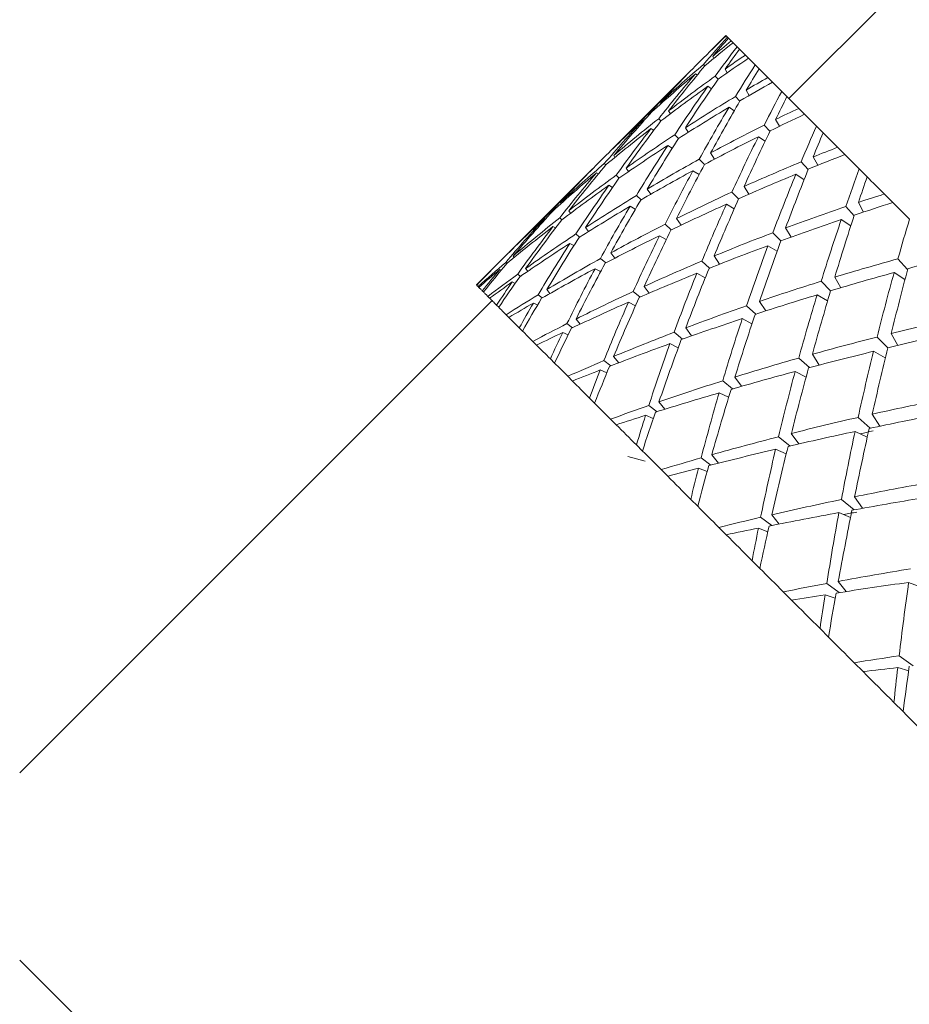
# Model space of a CAD drawing. Units: inches. Extents: x 0.3 to 8.2, y 0.3 to 10.3.
# Drawn here: x 5.7 to 5.7, y 7.3 to 7.4 of the extents above; entities that cross this region are included whole.
import ezdxf

# ---------------------------------------------------------------- set-up
doc = ezdxf.new("R2010")
doc.units = ezdxf.units.IN
doc.header["$MEASUREMENT"] = 0
doc.styles.add('SLDTEXTSTYLE0', font='TXT', dxfattribs={"width": 0.605})
doc.dimstyles.new('SLDDIMSTYLE1', dxfattribs={"dimtxt": 0.121337890625, "dimasz": 0.1, "dimexe": 0, "dimexo": 0.0625, "dimgap": 0.03033447265625, "dimtad": 0, "dimtih": 1, "dimtoh": 1, "dimdec": 6, "dimlfac": 8, "dimrnd": 1e-09, "dimzin": 12, "dimdsep": 46, "dimtxsty": 'SLDTEXTSTYLE0', "dimsah": 1, "dimcen": 0.09, "dimadec": 0, "dimazin": 3, "dimtfac": 1, "dimtdec": 3, "dimtofl": 0, "dimtmove": 0, "dimatfit": 3, "dimfxl": 0, "dimfrac": 2, "dimtolj": 1, "dimtzin": 12, "dimarcsym": 0})

# ---------------------------------------------------------------- blocks, each defined once
blk = doc.blocks.new('_D')
at = {"color": 7, "linetype": 'Continuous', "lineweight": 0}
for p, q in [((6.332982728693852, 8.45185899188678), (5.129337817294346, 8.45185899188678)), ((5.254337817294346, 8.45185899188678), (5.254337817294346, 7.989504461403688)), ((5.254337817294346, 7.22554764326742), (5.254337817294346, 7.803161865715921)), ((5.502889431393788, 7.22554764326742), (5.129337817294346, 7.22554764326742))]:
    blk.add_line(p, q, dxfattribs=at)
for points in [[(5.254337817294346, 8.45185899188678), (5.234337817294347, 8.35185899188678), (5.274337817294346, 8.35185899188678)], [(5.254337817294346, 7.22554764326742), (5.274337817294346, 7.32554764326742), (5.234337817294347, 7.32554764326742)]]:
    blk.add_solid(points, dxfattribs=at)
at = {"color": 7, "linetype": 'Continuous', "lineweight": 0, "insert": (5.132115589215955, 7.964295333187417), "char_height": 0.125, "attachment_point": 1, "style": 'SLDTEXTSTYLE0'}
blk.add_mtext('10"', dxfattribs=at)

msp = doc.modelspace()

# ---------------------------------------------------------------- linework, layer by layer
at = {"color": 7, "linetype": 'Continuous', "lineweight": 15}
for p, q in [((5.742371004286436, 7.395501268386962), (5.727875298408734, 7.381005580842381)), ((5.72429557309536, 7.384585315322316), (5.723581901339757, 7.383871634400153)), ((5.724299679714586, 7.384581245369333), (5.724317059513814, 7.384563819737302)), ((5.724387092038125, 7.38449377804643), (5.724444438042326, 7.384436487041594)), ((5.724607529491613, 7.384273331426381), (5.724444438042326, 7.384436487041594)), ((5.724607529491613, 7.384273331426381), (5.724706748345429, 7.384174112572566)), ((5.724930632425766, 7.383950228492227), (5.725069890817042, 7.383810988434074)), ((5.723330224247152, 7.383612239063376), (5.723327804275108, 7.383616492347575)), ((5.723612554318985, 7.383286010331998), (5.723550221705723, 7.383394093250082)), ((5.725402820304345, 7.383478086446452), (5.725583071555401, 7.383297816862275)), ((5.723026994416756, 7.382948570896795), (5.723105020182062, 7.382863193549747)), ((5.725959120544585, 7.382921804539335), (5.726179191335641, 7.382701669582353)), ((5.722089365248328, 7.382379098308724), (5.717975266108086, 7.378264971668799)), ((5.722355635505685, 7.382637127827945), (5.722351382221485, 7.382640061127392)), ((5.722677491787573, 7.382345750360629), (5.722573652987128, 7.382417808694871)), ((5.723695053365948, 7.382280511947601), (5.723854918185843, 7.382105678133963)), ((5.724379245462103, 7.382476713014404), (5.724260593499447, 7.382683666456993)), ((5.726679318891458, 7.382201542026536), (5.726939282555002, 7.381941596696113)), ((5.72348385580572, 7.381569370162772), (5.72328387811588, 7.381707537733315)), ((5.724846373399134, 7.381129219414098), (5.725087417281242, 7.380865552460001)), ((5.725624137747667, 7.381189883713299), (5.725453639717276, 7.381490629405726)), ((5.727464563153583, 7.381416316097533), (5.727763906362211, 7.381116963722343)), ((5.720621102209828, 7.380716073353463), (5.720584729296677, 7.38077348352359)), ((5.724769007626204, 7.380314211329141), (5.724476777668736, 7.38051464734702)), ((5.720064875302075, 7.380289461615051), (5.720104621509591, 7.380249742907219)), ((5.721152396072275, 7.380146930761581), (5.721051490571278, 7.380306703915867)), ((5.728427492029747, 7.380453423887612), (5.728765114796166, 7.380115782788071)), ((5.719638300229906, 7.37973324387386), (5.719580880893219, 7.379769625953571)), ((5.720488003747392, 7.379866314836613), (5.720614942280988, 7.3797394038027)), ((5.726472154617971, 7.379503456528383), (5.726793130910026, 7.379152157253289)), ((5.727337331290043, 7.379434789821627), (5.72712026713092, 7.379824056991446)), ((5.729435667049889, 7.379445239700908), (5.729811936036531, 7.379068943214585)), ((5.720207433655228, 7.379201922511729), (5.72004764216782, 7.379302846345849)), ((5.721397399908637, 7.378956918675368), (5.721610577445992, 7.378743768637696)), ((5.722165631033966, 7.379096470396588), (5.722004079566888, 7.3793541515865)), ((5.726523340693332, 7.378590192078492), (5.726143258417408, 7.378848221597713)), ((5.721257848187417, 7.378188696716601), (5.721000157830945, 7.378350294016482)), ((5.730633846541751, 7.378247032709365), (5.731046635106515, 7.377834271644282)), ((5.717717209089182, 7.377998738077686), (5.717714275789734, 7.378002963862202)), ((5.718008632389302, 7.377676845129554), (5.717936546555377, 7.377780711429681)), ((5.72365266718893, 7.377572236338003), (5.72343516303489, 7.377923068118498)), ((5.729505186246797, 7.377224356190078), (5.729247642555298, 7.377696635734265)), ((5.717405766020333, 7.377327333333811), (5.717491125034257, 7.377249335068186)), ((5.722786170532107, 7.377568193884702), (5.723083900426039, 7.377270436491088)), ((5.728560003832292, 7.377415588980941), (5.728958932557167, 7.376978417364517)), ((5.716482730016656, 7.37677243557737), (5.712277698593538, 7.372567413320812)), ((5.716742107020311, 7.377024085170293), (5.716737853736112, 7.377026550975141)), ((5.717068363251371, 7.376741791764704), (5.716960271166727, 7.376804142711086)), ((5.718073824969525, 7.376659274384618), (5.718248649616602, 7.376499418731284)), ((5.718785003420598, 7.376870462778284), (5.718646771684129, 7.377070440468126)), ((5.722782137245367, 7.376701642228515), (5.722431314631432, 7.37691921054848)), ((5.728733948489535, 7.37641087892077), (5.728270487176813, 7.376720937838943)), ((5.731857325741348, 7.377023553509767), (5.732307733871528, 7.37657318204583)), ((5.717877660568966, 7.375975091455024), (5.717670642960451, 7.376093715917998)), ((5.725601771339379, 7.375585430123092), (5.725333887767327, 7.376024334219501)), ((5.719225145002711, 7.375507981851114), (5.719488775290565, 7.375266892136203)), ((5.720040162254229, 7.375585356790605), (5.719839671236985, 7.37587754091527)), ((5.724643609074819, 7.375710709509187), (5.725023764683228, 7.375330608900142)), ((5.733281735953106, 7.375599161631131), (5.733766463686823, 7.375114415564292)), ((5.714958367626221, 7.375062239500368), (5.714921628050639, 7.375110510609402)), ((5.719164425704146, 7.374730199169459), (5.71886368917828, 7.37490067886673)), ((5.724768934293717, 7.374752556411186), (5.72433003936387, 7.375020476649483)), ((5.732110616148649, 7.374575000128998), (5.731819706175933, 7.375124553780508)), ((5.714451493481675, 7.374672614834679), (5.714490579696814, 7.374640036877689)), ((5.71549193479574, 7.374507314244245), (5.715388315992754, 7.37464385016697)), ((5.731094081225081, 7.374881520754712), (5.731568322413272, 7.374360750104033)), ((5.714080064439121, 7.374188611259262), (5.714027631711495, 7.374216202607191)), ((5.714879241873621, 7.374244820609928), (5.715005007087438, 7.374139808489703)), ((5.720850926221548, 7.373882218965399), (5.721202188830399, 7.373561206007102)), ((5.721764135672074, 7.373830977890673), (5.721506151985658, 7.374211115165962)), ((5.731384111207962, 7.373793413324623), (5.730842477464962, 7.374148984217038)), ((5.714641571285879, 7.373672295557118), (5.714494539651068, 7.373749248834814)), ((5.715793257981496, 7.373330832001735), (5.716005995523934, 7.373153009889284)), ((5.716508543051796, 7.373469412067513), (5.716340758323392, 7.373691417002893)), ((5.720919565428622, 7.373017042293327), (5.720530316591924, 7.37323410645245)), ((5.726955709031909, 7.373398600385536), (5.727415283722863, 7.372939053194264)), ((5.727997543663213, 7.37315082824782), (5.727685807264419, 7.373672423888969)), ((5.715683625914642, 7.372674075421976), (5.715447275311651, 7.372796513174231)), ((5.727203499502746, 7.372356820753596), (5.726681885528475, 7.372668566318951)), ((5.712014068305685, 7.372299401416909), (5.712012528323474, 7.372301207229381)), ((5.718000125820904, 7.371956205381539), (5.717771695126421, 7.37226044353362)), ((5.711256983718257, 7.371543150986512), (5.711255297071075, 7.371543985143543)), ((5.711817170580264, 7.371722348083078), (5.711890649731426, 7.371666340396751)), ((5.712298158357186, 7.372002753177148), (5.71223472575663, 7.372079046462468)), ((5.717186501886624, 7.371937588096608), (5.717486065092711, 7.371687285988119)), ((5.722938775435868, 7.371794351417956), (5.723375910386048, 7.37139540435996)), ((5.723943430496674, 7.371620415927274), (5.723633380745063, 7.372083831407192)), ((5.734055027019981, 7.371920529127007), (5.734601354042099, 7.371318891077181)), ((5.711009559909852, 7.371299320469929), (5.710153476466067, 7.370443172860219)), ((5.711563660175504, 7.371280400688493), (5.711477861166662, 7.37132135688203)), ((5.712494542755203, 7.371044994241261), (5.712646194336644, 7.370929193079006)), ((5.713068662789586, 7.371219736389292), (5.712944877552896, 7.371368857999959)), ((5.717198968409276, 7.371201934928269), (5.716878578777111, 7.371365246375015)), ((5.723130026559853, 7.370849187336573), (5.722657692016302, 7.371106685195269)), ((5.73445388241237, 7.370758392552109), (5.733839502843069, 7.371151949672369)), ((5.710172322915017, 7.370424308078147), (5.710159636394907, 7.370436967098576)), ((5.712353377719286, 7.370532730158979), (5.712188526290331, 7.370610719258043)), ((5.729704870606693, 7.370649466310433), (5.730240344420854, 7.370113974163151)), ((5.730820991046508, 7.370286663001568), (5.730472955067049, 7.370885221086974)), ((5.710291268207619, 7.370305344452425), (5.710250568677782, 7.370346053148822)), ((5.710552918518345, 7.370043721641381), (5.71048237266663, 7.370114230826853)), ((5.713655029349162, 7.369884535146983), (5.713885513353258, 7.369708427181398)), ((5.714319495006531, 7.369956199319113), (5.714137703773266, 7.370176059279272)), ((5.719048413710992, 7.370075712938482), (5.719434289253326, 7.369753929989079)), ((5.719955096570248, 7.369979024055439), (5.719670346526372, 7.370361828799913)), ((5.730067646415876, 7.369533345870619), (5.729469106663592, 7.369881363516956)), ((5.711037352922117, 7.369559287237609), (5.684255668973083, 7.342777621621695)), ((5.710902494480013, 7.369694127346591), (5.710803055628739, 7.369793547864743)), ((5.713620856410598, 7.36930614349528), (5.713381792505618, 7.369417462209316)), ((5.71917667222934, 7.369267552274422), (5.71877745017452, 7.369466338311362)), ((5.726560960258747, 7.368970244042286), (5.726205371033211, 7.369511877785286)), ((5.71142014850003, 7.369176454993452), (5.711292329976601, 7.369304273516883)), ((5.711997715161264, 7.368598906665341), (5.7118403436459, 7.368756259847583)), ((5.725472852828657, 7.369260292358289), (5.725993586813094, 7.368786032836976)), ((5.712583348395979, 7.368013273430625), (5.711997715161264, 7.368598906665341)), ((5.715289757131314, 7.368249807364831), (5.715599660217954, 7.368013511761205)), ((5.716041048452333, 7.368221629357013), (5.715804037856966, 7.368509716029012)), ((5.725779309288446, 7.368243739101599), (5.725229828969423, 7.368534612408073)), ((5.712767486268802, 7.36782911722468), (5.712583348395979, 7.368013273430625)), ((5.715356929688665, 7.367610348085253), (5.715048566584235, 7.3677506881307)), ((5.721364766952282, 7.367759359697192), (5.721835928176055, 7.367367745887814)), ((5.722358128810215, 7.367552727084229), (5.722022119358491, 7.368010028468111)), ((5.734049893745949, 7.367014484968715), (5.733674284751682, 7.367683937235145)), ((5.71356864368043, 7.367027996479296), (5.713354512820755, 7.367242090672728)), ((5.721601997545108, 7.366886189784125), (5.721129516336585, 7.367114272149298)), ((5.732870120708121, 7.367484234542128), (5.733477460358748, 7.366876858225258)), ((5.733339888614655, 7.3663044615043), (5.732670436348225, 7.366680070498566)), ((5.714584665276596, 7.366011956550008), (5.714345601371615, 7.366251038788111)), ((5.717386259579006, 7.366153268250897), (5.717775801745648, 7.365857463334727)), ((5.718219903282016, 7.366029134684899), (5.717931266616372, 7.366382505602727)), ((5.728433798623558, 7.366299291564023), (5.729035418340263, 7.365753019541271)), ((5.7295959718647, 7.365900436171635), (5.729202396411318, 7.366514852407179)), ((5.717548984365862, 7.365458717941069), (5.717176162006071, 7.365623056042621)), ((5.728847760508103, 7.365221322350149), (5.728226927680016, 7.365537440364993)), ((5.715603253509777, 7.364993368316827), (5.715334049952973, 7.365262571873631)), ((5.724117961813807, 7.365006164835667), (5.724673235399239, 7.36454703013963)), ((5.725190522756825, 7.364695656756016), (5.724809193828636, 7.365222917331724)), ((5.724456977897464, 7.364076620573842), (5.723916884136673, 7.364326904349209)), ((5.716857825683519, 7.363738796143085), (5.716565595726052, 7.364031007767432)), ((5.720839266356244, 7.363395325110892), (5.720503110239548, 7.363810643646429)), ((5.71992869687522, 7.363610830954683), (5.720397878121865, 7.363256836710722)), ((5.718086144827205, 7.362510495332521), (5.717763848550399, 7.362832773276205)), ((5.720180740630256, 7.362868119534549), (5.719748445624164, 7.363050790757649)), ((5.731799173079799, 7.362933917107783), (5.732478598564351, 7.362319482539116)), ((5.733024558924037, 7.362434156214396), (5.732601723808664, 7.363115525009833)), ((5.732312207153186, 7.361805898472084), (5.731626401742335, 7.362138002968917)), ((5.727287025204516, 7.361837083111836), (5.727924871169399, 7.361313287496102)), ((5.728429985334277, 7.361429409487983), (5.728010376848297, 7.362021734312063)), ((5.719569661022833, 7.36102694247065), (5.719226611652435, 7.361370046840412)), ((5.727720200200442, 7.360861027720644), (5.727118360486279, 7.361125464665847)), ((5.719722999251457, 7.360456910722372), (5.71873183736811, 7.360722392655502)), ((5.722897635911116, 7.360641891918787), (5.723446456237763, 7.360231523326067)), ((5.723878677911369, 7.360340165404358), (5.723500062285169, 7.360813673267687)), ((5.72099832451879, 7.359598278974692), (5.720625428826513, 7.35997117466697)), ((5.723232472043061, 7.359858902630613), (5.722745837664703, 7.360053435383354)), ((5.722699564865916, 7.357897038627566), (5.722308189387119, 7.358288414106363)), ((5.73084790406894, 7.358276222580534), (5.731566782431062, 7.357691231005074)), ((5.732051143502349, 7.357778753327342), (5.731601322032058, 7.358430825794545)), ((5.726270490280948, 7.357269037548955), (5.72689909635257, 7.356804604580791)), ((5.727314744884296, 7.356886828630932), (5.726899316350029, 7.357414419202827)), ((5.731367171403653, 7.357264912596607), (5.730709525667499, 7.357534317817748)), ((5.724317719506189, 7.356278865654172), (5.723897084365403, 7.356699555794323)), ((5.726681298868585, 7.356454716956056), (5.726145458391994, 7.356653814656062)), ((5.726223704154759, 7.354372899338724), (5.725787009199496, 7.354809594293987)), ((5.730021593614548, 7.353517915882232), (5.730730572091035, 7.353002278505587)), ((5.731120480920109, 7.353061586153792), (5.730674986066504, 7.353638749486352)), ((5.735370391824776, 7.353316929870707), (5.734663026662985, 7.353580816822262)), ((5.728019103414153, 7.352577555078694), (5.727553808789277, 7.353042794704207)), ((5.730501334739205, 7.352682438867068), (5.729921421438413, 7.3528778149434)), ((5.730115239199414, 7.350481345960947), (5.729636598062051, 7.350960023764554)), ((5.734122419574791, 7.349417089921991), (5.734913017108407, 7.348853511432497)), ((5.732074169903012, 7.348522488589835), (5.731567882418355, 7.349028776074492)), ((5.73466368665536, 7.348572006351135), (5.734045127134347, 7.34875414591371)), ((5.734344617007947, 7.346252004818657), (5.733827622980306, 7.346768998846298))]:
    msp.add_line(p, q, dxfattribs=at)
at = {"color": 7, "linetype": 'Continuous', "lineweight": 15, "flags": 128}
for points in [[(5.724930632425766, 7.383950228492227), (5.724900052779025, 7.383980853971773), (5.72487013312466, 7.384010727793334), (5.724841020127642, 7.384039840790352), (5.724812713787973, 7.384068202129385), (5.724785067440679, 7.384095811810436), (5.724758227750733, 7.384122669833503), (5.72473212138565, 7.384148767032026), (5.724706748345429, 7.384174112572566)], [(5.725402820304345, 7.383478086446452), (5.725358014155283, 7.383522920095197), (5.725314087996056, 7.383566837087864), (5.725271041826661, 7.383609828257893), (5.725229022312075, 7.383651902771844), (5.725187809454836, 7.383693060629719), (5.725147623252404, 7.383733292664955), (5.725108317039806, 7.383772608044113), (5.725069890817042, 7.383810988434074)], [(5.725959120544585, 7.382921804539335), (5.725909474451433, 7.382971404799682), (5.725860635015631, 7.383020262568606), (5.72581252890469, 7.383068377846108), (5.725765156118611, 7.383115750632187), (5.725718516657395, 7.383162380926843), (5.725672610521039, 7.383208268730076), (5.725627511042032, 7.383253414041887), (5.725583071555401, 7.383297816862275)], [(5.726679318891458, 7.382201542026536), (5.726613686316318, 7.38226722043448), (5.726548933731012, 7.382331991352907), (5.72648506113554, 7.382395863948379), (5.726422068529903, 7.382458838220895), (5.726360029246586, 7.382520905003894), (5.726298796620617, 7.382582064297377), (5.726238590649455, 7.382642316101343), (5.726179191335641, 7.382701669582353)], [(5.727464563153583, 7.381416316097533), (5.727396363941426, 7.38148451530969), (5.727328898054131, 7.381551990363545), (5.727262165491698, 7.3816187412591), (5.72719609292164, 7.381684767996354), (5.727130827008931, 7.381750061408745), (5.727066221088598, 7.381814639829396), (5.727002421825612, 7.381878484925186), (5.726939282555002, 7.381941596696113)], [(5.728427492029747, 7.380453423887612), (5.728341473023446, 7.380539442893913), (5.728256334006979, 7.38062458191038), (5.728172074980346, 7.380708840937013), (5.728088695943548, 7.380792229140372), (5.728006123564097, 7.380874737353897), (5.727924504506968, 7.380956365577587), (5.727843765439673, 7.381037104644882), (5.727763906362211, 7.381116963722343)], [(5.729435667049889, 7.379445239700908), (5.729349354713643, 7.379531515370911), (5.729263775702259, 7.379617094382295), (5.729178930015737, 7.3797019675685), (5.729094744321591, 7.379786134929525), (5.729011291952307, 7.379869605631931), (5.728928499575398, 7.379952370509157), (5.728846440523351, 7.380034429561204), (5.728765114796166, 7.380115782788071)], [(5.730633846541751, 7.378247032709365), (5.730528174429151, 7.378352732321647), (5.730423308973899, 7.378457597776899), (5.730319250175995, 7.378561610742), (5.730216144700411, 7.378664780383508), (5.73011377254969, 7.378767097534864), (5.730012353721289, 7.37886856219607), (5.729911741550236, 7.378969183533684), (5.729811936036531, 7.379068943214585)], [(5.731857325741348, 7.377023553509767), (5.731753633605875, 7.377127254811802), (5.731650601462777, 7.377230286954899), (5.731548229312057, 7.377332640772498), (5.731446590486197, 7.377434316264601), (5.731345538320227, 7.377535322597767), (5.731245219479119, 7.377635650605437), (5.731145560630386, 7.377735300287608), (5.731046635106515, 7.377834271644282)], [(5.733281735953106, 7.375599161631131), (5.733157144059069, 7.375723753525168), (5.733033358822381, 7.375847529595296), (5.732910380243039, 7.375970499008076), (5.732788208321046, 7.376092661763509), (5.732666843056402, 7.376214017861592), (5.732546357781591, 7.376334558135768), (5.732426605831643, 7.376454282586034), (5.732307733871528, 7.37657318204583)], [(5.734711206106412, 7.374169700644386), (5.734590867496574, 7.374290039254224), (5.734471188879112, 7.374409736204808), (5.734352096921539, 7.374528791496138), (5.734233664956341, 7.374647205128213), (5.73411589298352, 7.374764977101035), (5.733998781003074, 7.374882098248041), (5.733882329015004, 7.374998586902355), (5.733766463686823, 7.375114415564292)], [(5.710250568677782, 7.370346053148822), (5.710237442162755, 7.370359152164167), (5.710225342302533, 7.370371307023754), (5.710214122432146, 7.370382517727579), (5.710203855884079, 7.370392775109085), (5.710194542658333, 7.370402079168271), (5.710186182754907, 7.370410439071697), (5.710178776173803, 7.370417845652802), (5.710172322915017, 7.370424308078147)], [(5.71048237266663, 7.370114230826853), (5.71045406632696, 7.370142582999326), (5.71042693330707, 7.370169661019852), (5.710401120271931, 7.37019546488843), (5.710376627221543, 7.370219994605061), (5.710353380823421, 7.370243250169744), (5.710331381077564, 7.370265222415918), (5.710310701316459, 7.370285920510145), (5.710291268207619, 7.370305344452425)], [(5.710803055628739, 7.369793547864743), (5.710768516027744, 7.36982810579886), (5.710734856416583, 7.369861728743778), (5.710702223460228, 7.369894416699498), (5.710670470493707, 7.369926169666018), (5.710639670849508, 7.369956969310218), (5.710609824527628, 7.369986833965219), (5.710580858195583, 7.370015745297899), (5.710552918518345, 7.370043721641381)], [(5.711292329976601, 7.369304273516883), (5.711239237256599, 7.369357421236248), (5.711187317856377, 7.369409303970228), (5.711136718440905, 7.369459940051942), (5.711087292345213, 7.36950931114827), (5.711039186234272, 7.369557398926089), (5.710992400108083, 7.369604240051643), (5.710946787301673, 7.36964981619181), (5.710902494480013, 7.369694127346591)], [(5.7118403436459, 7.368756259847583), (5.711784610956395, 7.368812029203331), (5.711729758256725, 7.368866881903001), (5.711675858879375, 7.368920799613472), (5.71162283949186, 7.368973782334744), (5.711570773426665, 7.369025848399939), (5.71151966068379, 7.369076979475936), (5.71146942793075, 7.369127175562733), (5.71142014850003, 7.369176454993452)], [(5.713354512820755, 7.367242090672728), (5.713277953705172, 7.36731864978831), (5.713202347911911, 7.367394292247815), (5.713127622108483, 7.367469036384365), (5.713053776294889, 7.367542863864837), (5.71298081047113, 7.367615793022352), (5.712908797969691, 7.367687805523792), (5.712837738790573, 7.367758919702275), (5.712767486268802, 7.36782911722468)], [(5.714345601371615, 7.366251038788111), (5.714244255875701, 7.366352365950903), (5.714144083699565, 7.366452501460796), (5.714045158175694, 7.366551445317788), (5.713947479304089, 7.366649160855637), (5.713850973752263, 7.366745684740585), (5.713755641520216, 7.36684099863951), (5.713661482607947, 7.366935102552414), (5.71356864368043, 7.367027996479296)], [(5.715334049952973, 7.365262571873631), (5.715237324403688, 7.365359315756037), (5.715141405511751, 7.365455197981731), (5.715046439942135, 7.365550181884469), (5.714952354362353, 7.365644304130494), (5.714859075439919, 7.365737528053564), (5.714766749839806, 7.36582989031992), (5.714675230897041, 7.365921354263321), (5.714584665276596, 7.366011956550008)], [(5.716565595726052, 7.364031007767432), (5.716441297161959, 7.364155361330888), (5.71631809858516, 7.364278559907688), (5.716195999995652, 7.36440060349783), (5.716075148058411, 7.364521492101314), (5.715955396108463, 7.36464120738502), (5.715836890810779, 7.364759767682068), (5.715719485500389, 7.364877154659337), (5.715603253509777, 7.364993368316827)], [(5.717763848550399, 7.362832773276205), (5.717647616559788, 7.362948968600573), (5.717532264559011, 7.363064338934472), (5.717417792548067, 7.363178865944779), (5.717304053861986, 7.363292531298375), (5.717191268498226, 7.3634053716615), (5.717079289791814, 7.363517368701034), (5.716968117742749, 7.363628504083855), (5.716857825683519, 7.363738796143085)], [(5.719226611652435, 7.361370046840412), (5.719080166677514, 7.361516473482212), (5.718934821689884, 7.361661818469842), (5.718790576689548, 7.361806045137056), (5.718647431676505, 7.361949171816978), (5.71850545998324, 7.362091161843364), (5.718364588277269, 7.362232070215578), (5.718224816558591, 7.362371841934257), (5.718086144827205, 7.362510495332521)], [(5.720625428826513, 7.35997117466697), (5.720490643716896, 7.360105941443466), (5.720356665264626, 7.360239919895736), (5.720223493469704, 7.360373110023779), (5.720091128332131, 7.360505475161352), (5.719959569851906, 7.360637051974698), (5.719828818029029, 7.360767822130697), (5.719698799531014, 7.360897785629348), (5.719569661022833, 7.36102694247065)], [(5.722308189387119, 7.358288414106363), (5.722140771321147, 7.358455832172336), (5.721974453242468, 7.358622186917258), (5.721809088486109, 7.358787496674252), (5.721644823717043, 7.358951761443318), (5.72148165893527, 7.359114981224456), (5.721319520808303, 7.359277137684544), (5.721158409336144, 7.359438230823582), (5.72099832451879, 7.359598278974692)], [(5.723897084365403, 7.356699555794323), (5.723744772791585, 7.356851867368141), (5.72359319454263, 7.357003445617096), (5.723442349618537, 7.357154272208067), (5.723292311351792, 7.357304347141056), (5.723142933077423, 7.357453652082939), (5.722994434792887, 7.357602205366839), (5.722846596500728, 7.357750006992755), (5.722699564865916, 7.357897038627566)], [(5.725787009199496, 7.354809594293987), (5.725599938027225, 7.35499668379938), (5.725413820177274, 7.35518280164933), (5.725228655649643, 7.355367947843839), (5.72504451777682, 7.355552104049784), (5.724861333226317, 7.355735288600287), (5.72467917533062, 7.355917464829105), (5.724497970757245, 7.356098669402481), (5.724317719506189, 7.356278865654172)], [(5.727553808789277, 7.353042794704207), (5.727385070738553, 7.353211514421808), (5.727217066012691, 7.353379537480792), (5.727049794611691, 7.353546863881157), (5.726883183203067, 7.35371347528978), (5.726717231786819, 7.353879390039785), (5.726552013695432, 7.354044608131172), (5.726387528928908, 7.354209111230818), (5.726223704154759, 7.354372899338724)], [(5.729636598062051, 7.350960023764554), (5.729431267100717, 7.351165373059008), (5.72922681612922, 7.351369842363628), (5.729023245147555, 7.351573395012171), (5.728820554155726, 7.351776067670879), (5.728618816486216, 7.351977805340388), (5.728417958806542, 7.352178644686941), (5.728218054449187, 7.352378567377417), (5.728019103414153, 7.352577555078694)], [(5.731567882418355, 7.349028776074492), (5.731384037875476, 7.349212583951128), (5.731200853324974, 7.349395768501631), (5.731018328766846, 7.34957831139288), (5.730836390868608, 7.349760212624875), (5.730655112962746, 7.349941472197616), (5.730474568381745, 7.350122090111102), (5.730294610460635, 7.350302048032212), (5.730115239199414, 7.350481345960947)], [(5.733827622980306, 7.346768998846298), (5.733605572212122, 7.346991067947603), (5.733384328101287, 7.347212312058439), (5.733163890647798, 7.347432749511927), (5.732944259851659, 7.347652361974945), (5.732725509045354, 7.347871149447494), (5.73250749156391, 7.348089093596451), (5.732290427404787, 7.348306212754938), (5.732074169903012, 7.348522488589835)], [(5.735908652273412, 7.344687987886314), (5.735711094555615, 7.344885527270989), (5.735514123497708, 7.345082479995774), (5.735317739099691, 7.34527884606067), (5.735121941361563, 7.345474643798798), (5.734926730283325, 7.345669873210158), (5.734732105864976, 7.345864497628507), (5.734538068106517, 7.346058553720088), (5.734344617007947, 7.346252004818657)], [(5.729521246061273, 7.286905435395291), (5.721401286530405, 7.295025394926159), (5.713729168492701, 7.302697476297621), (5.70666849672485, 7.309758184731715), (5.700369676156029, 7.316056986967413), (5.694966978568453, 7.32145968455499), (5.690575609297926, 7.325851090491761), (5.68728906726434, 7.329137632525346), (5.685177458324493, 7.331249259798315), (5.68428573529242, 7.332140964497266), (5.684255668973083, 7.332171030816604)]]:
    msp.add_lwpolyline(points, dxfattribs=at)
at = {"color": 7, "linetype": 'Continuous', "lineweight": 15}
for centre, radius, start, end in [((5.724303127646528, 7.384588831148111), 8.332603096657754e-06, 204.9568800873158, 245.5569799355715), ((5.727252072632567, 7.387428416217396), 0.004101245542639089, 224.3043707694606, 225.6881302736549), ((5.71003558498195, 7.370319991968431), 0.0001705049387233256, 43.31833994230554, 46.25693421306683)]:
    msp.add_arc(centre, radius, start, end, dxfattribs=at)
for centre, major_axis, ratio, start_param, end_param in [((5.798201756768758, 7.329798051110148), (0.09949818816681688, 0.007106521522191045), 0.8403635980250843, 2.345760963818639, 2.36803844500969), ((5.798378374060012, 7.329974668401404), (0.09576290469418235, 0.01217660467039927), 0.906559776188456, 2.331068190325595, 2.353380934980295), ((5.770379674207907, 7.301975968549297), (0.004754854546572318, 0.1036054734769287), 0.7604704251341318, 0.6836677390183609, 0.6989169677267076), ((5.770556291499163, 7.302152585840552), (0.003842809027923444, 0.1065754875392688), 0.7019784858835801, 0.7143968629911446, 0.729634288265906), ((5.798201756768758, 7.329798051110148), (0.1031721255465889, 0.00492682972447156), 0.768976708234303, 2.32625330600079, 2.348530787191838), ((5.770379674207907, 7.301975968549297), (0.006725763018388343, 0.09997183281238531), 0.8312940012389989, 0.6618891070380591, 0.6771383357464122), ((5.798378374060012, 7.329974668401404), (0.07510177807033533, 0.05537070739247073), 0.9747026037616328, 1.865334358679364, 1.887647103334073), ((5.798201756768758, 7.329798051110148), (0.1065754875392688, 0.003842809027927885), 0.7019784858835801, 2.294842222126558, 2.317119703317593), ((5.770556291499163, 7.302152585840552), (0.003197954252858182, 0.1097556960077162), 0.6388695467598752, 0.7505624932506979, 0.7657999185254494), ((5.770379674207907, 7.301975968549297), (0.01217660467040638, 0.09576290469418146), 0.9065597761884642, 0.6780921113678798, 0.6933413400762299), ((5.770556291499163, 7.302152585840552), (0.004926829724466231, 0.1031721255465881), 0.7689767082343189, 0.7057954037982044, 0.7418415613706656), ((5.770379674207907, 7.301975968549297), (0.006725763018388343, 0.09997183281238531), 0.8312940012389989, 0.6847422516800393, 0.7207864413671237), ((5.770556291499163, 7.302152585840552), (0.003842809027923444, 0.1065754875392688), 0.7019784858835801, 0.7372064876724576, 0.7732526452449145), ((5.798378374060012, 7.329974668401404), (0.01425089510176125, 0.09482830535702469), 0.9199352988357211, 1.12210943557494, 1.144422180229634), ((5.798378374060012, 7.329974668401404), (0.09997183281238442, 0.006725763018383902), 0.8312940012389992, 2.377160984298426, 2.413010192140633), ((5.798201756768758, 7.329798051110148), (0.1031721255465889, 0.00492682972447156), 0.768976708234303, 2.356129857543689, 2.391959772224239), ((5.798378374060012, 7.329974668401404), (0.09576290469418235, 0.01217660467039927), 0.906559776188456, 2.360957979968626, 2.396807187810826), ((5.770379674207907, 7.301975968549297), (0.01217660467040638, 0.09576290469418146), 0.9065597761884642, 0.7009452560098628, 0.7369894456969477), ((5.770556291499163, 7.302152585840552), (0.00277300472678732, 0.1127194584499982), 0.5791399676707596, 0.7890973206340647, 0.8043347459088207), ((5.770379674207907, 7.301975968549297), (0.05537070739247874, 0.07510177807033003), 0.9747026037616194, 1.143825943014139, 1.159075171722494), ((5.798201756768758, 7.329798051110148), (0.1065754875392688, 0.003842809027927885), 0.7019784858835801, 2.324718773669442, 2.360548688350008), ((5.798378374060012, 7.329974668401404), (0.07510177807033533, 0.05537070739247073), 0.9747026037616328, 1.895224148322387, 1.93107335616461), ((5.770556291499163, 7.302152585840552), (0.003197954252858182, 0.1097556960077162), 0.6388695467598752, 0.7733721179319961, 0.8094182755044552), ((5.798201756768758, 7.329798051110148), (0.1097556960077162, 0.003197954252862623), 0.638869546759875, 2.258676591867015, 2.280954073058044), ((5.770379674207907, 7.301975968549297), (0.05537070739247874, 0.07510177807033003), 0.9747026037616194, 1.166679087656121, 1.202723277343196), ((5.798378374060012, 7.329974668401404), (0.007274661107625314, 0.09930396123105911), 0.8440616094898828, 1.089167677144784, 1.111480421799472), ((5.770556291499163, 7.302152585840552), (0.002474117553885158, 0.1154653224815538), 0.5223313824106255, 0.8289797549540852, 0.8442171802288494), ((5.798201756768758, 7.329798051110148), (0.1097556960077162, 0.003197954252862623), 0.638869546759875, 2.2885531434099, 2.324383058090457), ((5.798378374060012, 7.329974668401404), (0.01425089510176125, 0.09482830535702469), 0.9199352988357211, 1.151999225217956, 1.187848433060171), ((5.770556291499163, 7.302152585840552), (0.00277300472678732, 0.1127194584499982), 0.5791399676707596, 0.8119069453153582, 0.8479531028878325), ((5.770379674207907, 7.301975968549297), (0.006725763018388343, 0.09997183281238531), 0.8312940012389989, 0.7285824614492142, 0.7644316692914205), ((5.770556291499163, 7.302152585840552), (0.004926829724466231, 0.1031721255465881), 0.7689767082343189, 0.749632881365512, 0.7854627960460712), ((5.798201756768758, 7.329798051110148), (0.1127194584499991, 0.002773004726790873), 0.5791399676707472, 2.22014176448365, 2.242419245674693), ((5.770379674207907, 7.301975968549297), (0.09482830535702469, 0.01425089510177014), 0.919935298835713, 1.887050866118384, 1.902300094826743), ((5.798201756768758, 7.329798051110148), (0.1031721255465889, 0.00492682972447156), 0.768976708234303, 2.399751092219085, 2.435797249791547), ((5.798378374060012, 7.329974668401404), (0.09997183281238442, 0.006725763018383902), 0.8312940012389992, 2.420806212222724, 2.456850401909809), ((5.770379674207907, 7.301975968549297), (0.01217660467040638, 0.09576290469418146), 0.9065597761884642, 0.7447854657790328, 0.780634673621253), ((5.770556291499163, 7.302152585840552), (0.003842809027923444, 0.1065754875392688), 0.7019784858835801, 0.7810439652397639, 0.8168738799203136), ((5.770379674207907, 7.301975968549297), (0.09482830535702469, 0.01425089510177014), 0.919935298835713, 1.909904010760359, 1.945948200447451), ((5.798378374060012, 7.329974668401404), (0.005000713236672284, 0.102995282352639), 0.7724453729417142, 1.107649744301302, 1.129962488956), ((5.798201756768758, 7.329798051110148), (0.1065754875392688, 0.003842809027927885), 0.7019784858835801, 2.368340008344848, 2.404386165917313), ((5.798378374060012, 7.329974668401404), (0.09576290469418235, 0.01217660467039927), 0.906559776188456, 2.404603207892916, 2.44064739758001), ((5.770379674207907, 7.301975968549297), (0.05537070739247874, 0.07510177807033003), 0.9747026037616194, 1.210519297425296, 1.246368505267504), ((5.798201756768758, 7.329798051110148), (0.1127194584499991, 0.002773004726790873), 0.5791399676707472, 2.250018316026526, 2.285848230707092), ((5.798378374060012, 7.329974668401404), (0.007274661107625314, 0.09930396123105911), 0.8440616094898828, 1.119057466787793, 1.154906674630009), ((5.770556291499163, 7.302152585840552), (0.002474117553885158, 0.1154653224815538), 0.5223313824106255, 0.8517893796353958, 0.8878355372078544), ((5.770556291499163, 7.302152585840552), (0.002254484440165961, 0.1179897366538008), 0.4680410128449827, 0.8696990673204631, 0.8849364925952222), ((5.798201756768758, 7.329798051110148), (0.1097556960077162, 0.003197954252862623), 0.638869546759875, 2.332174378085306, 2.368220535657771), ((5.798378374060012, 7.329974668401404), (0.07510177807033533, 0.05537070739247073), 0.9747026037616328, 1.938869376246701, 1.974913565933791), ((5.770556291499163, 7.302152585840552), (0.003197954252858182, 0.1097556960077162), 0.6388695467598752, 0.8172095954993153, 0.8530395101798794), ((5.770379674207907, 7.301975968549297), (0.09930396123105911, 0.007274661107630644), 0.8440616094898826, 1.919992624548591, 1.935241853256927), ((5.798201756768758, 7.329798051110148), (0.1154653224815538, 0.002474117553888711), 0.5223313824106253, 2.180259330163631, 2.202536811354673), ((5.770556291499163, 7.302152585840552), (0.007106521522184829, 0.0994981881668169), 0.840363598025085, 0.7735542085800611, 0.8095791305304652), ((5.770379674207907, 7.301975968549297), (0.01217660467040638, 0.09576290469418146), 0.9065597761884642, 0.7882117186095756, 0.8242771439187032), ((5.770556291499163, 7.302152585840552), (0.004926829724466231, 0.1031721255465881), 0.7689767082343189, 0.7930618663979146, 0.8290867883483289), ((5.770379674207907, 7.301975968549297), (0.09482830535702469, 0.01425089510177014), 0.919935298835713, 1.953744220529541, 1.989593428371761), ((5.770556291499163, 7.302152585840552), (0.00277300472678732, 0.1127194584499982), 0.5791399676707596, 0.8557444228826806, 0.8915743375632477), ((5.770379674207907, 7.301975968549297), (0.09930396123105911, 0.007274661107630644), 0.8440616094898826, 1.942845769190564, 1.978889958877646), ((5.798378374060012, 7.329974668401404), (0.1036054734769287, 0.004754854546570542), 0.7604704251341323, 2.442675685863113, 2.479327969263205), ((5.798201756768758, 7.329798051110148), (0.1065754875392688, 0.003842809027927885), 0.7019784858835801, 2.411958365323859, 2.448634140357854), ((5.798378374060012, 7.329974668401404), (0.09997183281238442, 0.006725763018383902), 0.8312940012389992, 2.464454317843431, 2.501106601243552), ((5.770379674207907, 7.301975968549297), (0.05537070739247874, 0.07510177807033003), 0.9747026037616194, 1.253945550255833, 1.290010975564973), ((5.798201756768758, 7.329798051110148), (0.1127194584499991, 0.002773004726790873), 0.5791399676707472, 2.29363955070194, 2.329685708274413), ((5.798378374060012, 7.329974668401404), (0.01425089510176125, 0.09482830535702469), 0.9199352988357211, 1.195644453142261, 1.231688642829341), ((5.798201756768758, 7.329798051110148), (0.1154653224815538, 0.002474117553888711), 0.5223313824106253, 2.210135881706524, 2.245965796387081), ((5.798378374060012, 7.329974668401404), (0.005000713236672284, 0.102995282352639), 0.7724453729417142, 1.137539533944323, 1.173388741786539), ((5.770556291499163, 7.302152585840552), (0.002254484440165961, 0.1179897366538008), 0.4680410128449827, 0.8925086920017781, 0.9285548495742306), ((5.798378374060012, 7.329974668401404), (0.003883897120791069, 0.1064104024709618), 0.7052383993805769, 1.138705183687236, 1.161017928341931), ((5.770556291499163, 7.302152585840552), (0.002088190204500684, 0.1202886611565539), 0.415915384346708, 0.9109711587309267, 0.9262085840057003), ((5.798201756768758, 7.329798051110148), (0.1097556960077162, 0.003197954252862623), 0.638869546759875, 2.375792735064317, 2.412468510098304), ((5.798378374060012, 7.329974668401404), (0.09576290469418235, 0.01217660467039927), 0.906559776188456, 2.448251313513639, 2.484903596913755), ((5.770556291499163, 7.302152585840552), (0.003842809027923444, 0.1065754875392688), 0.7019784858835801, 0.8244729502721719, 0.8604978722225743), ((5.770379674207907, 7.301975968549297), (0.09482830535702469, 0.01425089510177014), 0.919935298835713, 1.997170473360085, 2.033235898669212), ((5.770379674207907, 7.301975968549297), (0.09930396123105911, 0.007274661107630644), 0.8440616094898826, 1.986685978959732, 2.02253518680196), ((5.770379674207907, 7.301975968549297), (0.1029952823526408, 0.005000713236675836), 0.77244537294171, 1.901510557392087, 1.916759786100437), ((5.798201756768758, 7.329798051110148), (0.1127194584499991, 0.002773004726790873), 0.5791399676707472, 2.337257907680951, 2.373933682714939), ((5.798378374060012, 7.329974668401404), (0.07510177807033533, 0.05537070739247073), 0.9747026037616328, 1.982517481867414, 2.019169765267526), ((5.770556291499163, 7.302152585840552), (0.003197954252858182, 0.1097556960077162), 0.6388695467598752, 0.8606385805317305, 0.8966635024821182), ((5.798201756768758, 7.329798051110148), (0.1154653224815538, 0.002474117553888711), 0.5223313824106253, 2.25375711638192, 2.289803273954388), ((5.798378374060012, 7.329974668401404), (0.007274661107625314, 0.09930396123105911), 0.8440616094898828, 1.162702694712099, 1.19874688439919), ((5.770556291499163, 7.302152585840552), (0.002474117553885158, 0.1154653224815538), 0.5223313824106255, 0.8956268572027042, 0.9314567718832555), ((5.798201756768758, 7.329798051110148), (0.1179897366538016, 0.002254484440169513), 0.4680410128449866, 2.13954001779725, 2.161817498988298), ((5.770379674207907, 7.301975968549297), (0.01217660467040638, 0.09576290469418146), 0.9065597761884642, 0.8312219818755429, 0.867916947349245), ((5.770556291499163, 7.302152585840552), (0.007106521522184829, 0.0994981881668169), 0.840363598025085, 0.8165726967392495, 0.8532057896996619), ((5.770379674207907, 7.301975968549297), (0.1029952823526408, 0.005000713236675836), 0.77244537294171, 1.924363702034045, 1.960407891721131), ((5.770556291499163, 7.302152585840552), (0.002088190204500684, 0.1202886611565539), 0.415915384346708, 0.9337807834122458, 0.9698269409847039), ((5.798201756768758, 7.329798051110148), (0.1065754875392688, 0.003842809027927885), 0.7019784858835801, 2.455573692221156, 2.49329867349422), ((5.798378374060012, 7.329974668401404), (0.1036054734769287, 0.004754854546570542), 0.7604704251341323, 2.486326821565537, 2.524006305588995), ((5.770379674207907, 7.301975968549297), (0.05537070739247874, 0.07510177807033003), 0.9747026037616194, 1.296955813521814, 1.333650778995503), ((5.770556291499163, 7.302152585840552), (0.004926829724466231, 0.1031721255465881), 0.7689767082343189, 0.8360803545571015, 0.8727134475175086), ((5.770379674207907, 7.301975968549297), (0.09930396123105911, 0.007274661107630644), 0.8440616094898826, 2.030112231790267, 2.066177657099401), ((5.798201756768758, 7.329798051110148), (0.1179897366538016, 0.002254484440169513), 0.4680410128449866, 2.169416569340141, 2.205246484020692), ((5.798378374060012, 7.329974668401404), (0.003883897120791069, 0.1064104024709618), 0.7052383993805769, 1.168594973330265, 1.204444181172482), ((5.798378374060012, 7.329974668401404), (0.003223924695680225, 0.1096015110309327), 0.6419470725652412, 1.174707507749005, 1.197020252403706), ((5.798201756768758, 7.329798051110148), (0.1097556960077162, 0.003197954252862623), 0.638869546759875, 2.419408061961589, 2.457133043234658), ((5.798378374060012, 7.329974668401404), (0.09997183281238442, 0.006725763018383902), 0.8312940012389992, 2.508105453545853, 2.545784937569327), ((5.770379674207907, 7.301975968549297), (0.09482830535702469, 0.01425089510177014), 0.919935298835713, 2.040180736626057, 2.076875702099741), ((5.798201756768758, 7.329798051110148), (0.1154653224815538, 0.002474117553888711), 0.5223313824106253, 2.297375473360934, 2.334051248394929), ((5.798378374060012, 7.329974668401404), (0.01425089510176125, 0.09482830535702469), 0.9199352988357211, 1.23929255876297, 1.27594484216309), ((5.770556291499163, 7.302152585840552), (0.00277300472678732, 0.1127194584499982), 0.5791399676707596, 0.8991734079150813, 0.9351983298654903), ((5.770379674207907, 7.301975968549297), (0.1029952823526408, 0.005000713236675836), 0.77244537294171, 1.968203911803231, 2.004053119645441), ((5.798201756768758, 7.329798051110148), (0.1127194584499991, 0.002773004726790873), 0.5791399676707472, 2.38087323457823, 2.418598215851287), ((5.798378374060012, 7.329974668401404), (0.09576290469418235, 0.01217660467039927), 0.906559776188456, 2.491902449216059, 2.529581933239527), ((5.770556291499163, 7.302152585840552), (0.003842809027923444, 0.1065754875392688), 0.7019784858835801, 0.867491438431352, 0.9041245313917597), ((5.798201756768758, 7.329798051110148), (0.1179897366538016, 0.002254484440169513), 0.4680410128449866, 2.213037804015554, 2.249083961588012), ((5.798378374060012, 7.329974668401404), (0.005000713236672284, 0.102995282352639), 0.7724453729417142, 1.181184761868635, 1.217228951555722), ((5.770556291499163, 7.302152585840552), (0.002254484440165961, 0.1179897366538008), 0.4680410128449827, 0.9363461695690833, 0.972176084249645), ((5.798378374060012, 7.329974668401404), (0.1069802078663145, 0.003745828221950021), 0.6939813509842817, 2.497757057649947, 2.515613513848065), ((5.770556291499163, 7.302152585840552), (0.01358219262805349, 0.09511280834639989), 0.9160759966747566, 0.8866170035056188, 0.9089115377854786), ((5.770379674207907, 7.301975968549297), (0.05537070739247874, 0.07510177807033003), 0.9747026037616194, 1.339543939795759, 1.36191988012609), ((5.770556291499163, 7.302152585840552), (0.007106521522184829, 0.0994981881668169), 0.840363598025085, 0.8591746262026025, 0.8814691604824817), ((5.770379674207907, 7.301975968549297), (0.09930396123105911, 0.007274661107630644), 0.8440616094898826, 2.073122495056255, 2.109817460529938), ((5.770556291499163, 7.302152585840552), (0.003197954252858182, 0.1097556960077162), 0.6388695467598752, 0.9036570686909042, 0.9402901616513119), ((5.770379674207907, 7.301975968549297), (0.1029952823526408, 0.005000713236675836), 0.77244537294171, 2.01163016463377, 2.047695589942902), ((5.770379674207907, 7.301975968549297), (0.1064104024709618, 0.003883897120793733), 0.705238399380577, 1.893308262648124, 1.929352452335211), ((5.798201756768758, 7.329798051110148), (0.1202886611565548, 0.002088190204503348), 0.4159153843466974, 2.098267926386787, 2.120545407577817), ((5.798201756768758, 7.329798051110148), (0.1097556960077162, 0.003197954252862623), 0.638869546759875, 2.463020170132419, 2.480857388464123), ((5.798378374060012, 7.329974668401404), (0.1036054734769287, 0.004754854546570542), 0.7604704251341323, 2.529981175994427, 2.547837632192546), ((5.770379674207907, 7.301975968549297), (0.09482830535702469, 0.01425089510177014), 0.919935298835713, 2.082768862900003, 2.105144803230341), ((5.798201756768758, 7.329798051110148), (0.1154653224815538, 0.002474117553888711), 0.5223313824106253, 2.340990800258224, 2.378715781531282), ((5.798378374060012, 7.329974668401404), (0.07510177807033533, 0.05537070739247073), 0.9747026037616328, 2.026168617569839, 2.063848101593304), ((5.798201756768758, 7.329798051110148), (0.1179897366538016, 0.002254484440169513), 0.4680410128449866, 2.256656160994567, 2.293331936028549), ((5.798378374060012, 7.329974668401404), (0.007274661107625314, 0.09930396123105911), 0.8440616094898828, 1.206350800332827, 1.243003083732927), ((5.770556291499163, 7.302152585840552), (0.002474117553885158, 0.1154653224815538), 0.5223313824106255, 0.9390558422351122, 0.9750807641855067), ((5.798201756768758, 7.329798051110148), (0.1202886611565548, 0.002088190204503348), 0.4159153843466974, 2.128144477929671, 2.163974392610217), ((5.798378374060012, 7.329974668401404), (0.003223924695680225, 0.1096015110309327), 0.6419470725652412, 1.204597297392023, 1.240446505234242), ((5.770556291499163, 7.302152585840552), (0.001959765047396367, 0.1223581048986899), 0.3656426071174061, 0.9754346007589232, 1.011480758331395), ((5.798201756768758, 7.329798051110148), (0.1127194584499991, 0.002773004726790873), 0.5791399676707472, 2.424485342749056, 2.442322561080773), ((5.798378374060012, 7.329974668401404), (0.09997183281238442, 0.006725763018383902), 0.8312940012389992, 2.551759807974761, 2.569616264172884), ((5.770556291499163, 7.302152585840552), (0.004926829724466231, 0.1031721255465881), 0.7689767082343189, 0.8786822840204476, 0.9009768183003208), ((5.770379674207907, 7.301975968549297), (0.1064104024709618, 0.003883897120793733), 0.705238399380577, 1.937148472417299, 1.97299768025951), ((5.770379674207907, 7.301975968549297), (0.09930396123105911, 0.007274661107630644), 0.8440616094898826, 2.115710621330199, 2.138086561660544), ((5.770379674207907, 7.301975968549297), (0.1029952823526408, 0.005000713236675836), 0.77244537294171, 2.054640427899749, 2.091335393373433), ((5.798201756768758, 7.329798051110148), (0.1202886611565548, 0.002088190204503348), 0.4159153843466974, 2.17176571260508, 2.207811870177538), ((5.798378374060012, 7.329974668401404), (0.003883897120791069, 0.1064104024709618), 0.7052383993805769, 1.212240201254571, 1.248284390941658), ((5.770556291499163, 7.302152585840552), (0.002088190204500684, 0.1202886611565539), 0.415915384346708, 0.9776182609795357, 1.013448175660115), ((5.798201756768758, 7.329798051110148), (0.1154653224815538, 0.002474117553888711), 0.5223313824106253, 2.384602908429046, 2.402440126760752), ((5.798378374060012, 7.329974668401404), (0.09576290469418235, 0.01217660467039927), 0.906559776188456, 2.535556803644961, 2.55341325984308), ((5.770556291499163, 7.302152585840552), (0.003842809027923444, 0.1065754875392688), 0.7019784858835801, 0.9100933678947056, 0.9323879021745712), ((5.798201756768758, 7.329798051110148), (0.1179897366538016, 0.002254484440169513), 0.4680410128449866, 2.300271487891837, 2.337996469164902), ((5.798378374060012, 7.329974668401404), (0.01425089510176125, 0.09482830535702469), 0.9199352988357211, 1.282943694465397, 1.320623178488858), ((5.770556291499163, 7.302152585840552), (0.00277300472678732, 0.1127194584499982), 0.5791399676707596, 0.9421918960742681, 0.9788249890346841), ((5.770379674207907, 7.301975968549297), (0.1064104024709618, 0.003883897120793733), 0.705238399380577, 1.980574725247842, 2.016640150556965), ((5.770556291499163, 7.302152585840552), (0.002254484440165961, 0.1179897366538008), 0.4680410128449827, 0.9797751546014938, 1.015800076551894), ((5.770379674207907, 7.301975968549297), (0.1029952823526408, 0.005000713236675836), 0.77244537294171, 2.097228554173693, 2.119604494504032), ((5.798201756768758, 7.329798051110148), (0.1202886611565548, 0.002088190204503348), 0.4159153843466974, 2.215384069584083, 2.252059844618082), ((5.798378374060012, 7.329974668401404), (0.005000713236672284, 0.102995282352639), 0.7724453729417142, 1.224832867489335, 1.261485150889456), ((5.770379674207907, 7.301975968549297), (0.1096015110309345, 0.003223924695682889), 0.6419470725652306, 1.857305938586353, 1.893350128273445), ((5.798201756768758, 7.329798051110148), (0.1179897366538016, 0.002254484440169513), 0.4680410128449866, 2.343883596062657, 2.361720814394369), ((5.798378374060012, 7.329974668401404), (0.07510177807033533, 0.05537070739247073), 0.9747026037616328, 2.069822971998732, 2.087679428196857), ((5.770556291499163, 7.302152585840552), (0.003197954252858182, 0.1097556960077162), 0.6388695467598752, 0.9462589981542573, 0.968553532434131), ((5.770379674207907, 7.301975968549297), (0.1064104024709618, 0.003883897120793733), 0.705238399380577, 2.023584988513811, 2.060279953987507), ((5.798201756768758, 7.329798051110148), (0.1223581048986908, 0.00195976504739992), 0.3656426071173961, 2.086490660582976, 2.12232057526354), ((5.798201756768758, 7.329798051110148), (0.1202886611565548, 0.002088190204503348), 0.4159153843466974, 2.258999396481378, 2.296724377754446), ((5.798378374060012, 7.329974668401404), (0.007274661107625314, 0.09930396123105911), 0.8440616094898828, 1.250001936035246, 1.287681420058709), ((5.770556291499163, 7.302152585840552), (0.002474117553885158, 0.1154653224815538), 0.5223313824106255, 0.9820743303942917, 1.018707423354692), ((5.770379674207907, 7.301975968549297), (0.1096015110309345, 0.003223924695682889), 0.6419470725652306, 1.901146148355536, 1.936995356197754), ((5.798201756768758, 7.329798051110148), (0.1223581048986908, 0.00195976504739992), 0.3656426071173961, 2.130111895258372, 2.166158052830842), ((5.798378374060012, 7.329974668401404), (0.003223924695680225, 0.1096015110309327), 0.6419470725652412, 1.248242525316326, 1.284286715003415), ((5.770556291499163, 7.302152585840552), (0.001959765047396367, 0.1223581048986899), 0.3656426071174061, 1.019272078326239, 1.055101993006801), ((5.770379674207907, 7.301975968549297), (0.1064104024709618, 0.003883897120793733), 0.705238399380577, 2.066173114787755, 2.088549055118094), ((5.770379674207907, 7.301975968549297), (0.1096015110309345, 0.003223924695682889), 0.6419470725652306, 1.944572401186071, 1.980637826495199), ((5.798201756768758, 7.329798051110148), (0.1202886611565548, 0.002088190204503348), 0.4159153843466974, 2.302611504652198, 2.320448722983906), ((5.798378374060012, 7.329974668401404), (0.01425089510176125, 0.09482830535702469), 0.9199352988357211, 1.326598048894298, 1.34445450509243), ((5.770556291499163, 7.302152585840552), (0.00277300472678732, 0.1127194584499982), 0.5791399676707596, 0.9847938255376295, 1.007088359817503), ((5.798201756768758, 7.329798051110148), (0.1223581048986908, 0.00195976504739992), 0.3656426071173961, 2.173730252237383, 2.210406027271373), ((5.798378374060012, 7.329974668401404), (0.003883897120791069, 0.1064104024709618), 0.7052383993805769, 1.255888306875276, 1.292540590275396), ((5.770556291499163, 7.302152585840552), (0.002088190204500684, 0.1202886611565539), 0.415915384346708, 1.02104724601195, 1.057072167962352), ((5.770379674207907, 7.301975968549297), (0.1096015110309345, 0.003223924695682889), 0.6419470725652306, 1.987582664452052, 2.024277629925729), ((5.798201756768758, 7.329798051110148), (0.1223581048986908, 0.00195976504739992), 0.3656426071173961, 2.217345579134679, 2.255070560407736), ((5.798378374060012, 7.329974668401404), (0.005000713236672284, 0.102995282352639), 0.7724453729417142, 1.268484003191768, 1.306163487215227), ((5.770556291499163, 7.302152585840552), (0.002254484440165961, 0.1179897366538008), 0.4680410128449827, 1.022793642760673, 1.059426735721093), ((5.770379674207907, 7.301975968549297), (0.1125761226180764, 0.002790771642389167), 0.5820595595150168, 1.862699398784475, 1.898548606626688), ((5.770379674207907, 7.301975968549297), (0.1096015110309345, 0.003223924695682889), 0.6419470725652306, 2.030170790725996, 2.052546731056328), ((5.770556291499163, 7.302152585840552), (0.002474117553885158, 0.1154653224815538), 0.5223313824106255, 1.024676259857646, 1.046970794137511), ((5.798201756768758, 7.329798051110148), (0.1223581048986908, 0.00195976504739992), 0.3656426071173961, 2.260957687305495, 2.278794905637199), ((5.798378374060012, 7.329974668401404), (0.007274661107625314, 0.09930396123105911), 0.8440616094898828, 1.293656290464139, 1.31151274666226), ((5.770379674207907, 7.301975968549297), (0.1125761226180764, 0.002790771642389167), 0.5820595595150168, 1.906125651615003, 1.942191076924137), ((5.798201756768758, 7.329798051110148), (0.1241943367171503, 0.001859442591868543), 0.3169452164110619, 2.088185946799008, 2.124232104371476), ((5.798201756768758, 7.329798051110148), (0.1241943367171503, 0.001859442591868543), 0.3169452164110619, 2.131804303778002, 2.168480078812001), ((5.798378374060012, 7.329974668401404), (0.003223924695680225, 0.1096015110309327), 0.6419470725652412, 1.291890630937034, 1.32854291433716), ((5.770556291499163, 7.302152585840552), (0.001959765047396367, 0.1223581048986899), 0.3656426071174061, 1.062701063358652, 1.098725985309053), ((5.770379674207907, 7.301975968549297), (0.1110297473073878, 0.002752436867080377), 0.5820595595150164, 1.903095820575079, 1.910139392814773), ((5.770379674207907, 7.301975968549297), (0.1125761226180764, 0.002790771642389167), 0.5820595595150168, 1.949135914880991, 1.985830880354678), ((5.798201756768758, 7.329798051110148), (0.1241943367171503, 0.001859442591868543), 0.3169452164110619, 2.175419630675312, 2.213144611948361), ((5.798378374060012, 7.329974668401404), (0.003883897120791069, 0.1064104024709618), 0.7052383993805769, 1.299539442577714, 1.337218926601167), ((5.770556291499163, 7.302152585840552), (0.002088190204500684, 0.1202886611565539), 0.415915384346708, 1.064065734171131, 1.100698827131553), ((5.770379674207907, 7.301975968549297), (0.1125761226180764, 0.002790771642389167), 0.5820595595150168, 1.991724041154928, 2.01409998148526), ((5.798201756768758, 7.329798051110148), (0.1241943367171503, 0.001859442591868543), 0.3169452164110619, 2.219031738846132, 2.236868957177845), ((5.798378374060012, 7.329974668401404), (0.005000713236672284, 0.102995282352639), 0.7724453729417142, 1.312138357620668, 1.329994813818796), ((5.770556291499163, 7.302152585840552), (0.002254484440165961, 0.1179897366538008), 0.4680410128449827, 1.065395572224034, 1.087690106503914), ((5.770379674207907, 7.301975968549297), (0.1153329807448813, 0.002486926965181269), 0.5251146489256645, 1.866295926637158, 1.902361351946292), ((5.770379674207907, 7.301975968549297), (0.1153329807448813, 0.002486926965181269), 0.5251146489256645, 1.90930618990314, 1.946001155376827), ((5.798201756768758, 7.329798051110148), (0.1257939801681003, 0.00178079407043974), 0.2695739598087313, 2.089680152389358, 2.126355927423345), ((5.770556291499163, 7.302152585840552), (0.001959765047396367, 0.1223581048986899), 0.3656426071174061, 1.105719551517826, 1.142352644478247), ((5.770379674207907, 7.301975968549297), (0.1153329807448813, 0.002486926965181269), 0.5251146489256645, 1.951894316177076, 1.974270256507415), ((5.798201756768758, 7.329798051110148), (0.1257939801681003, 0.00178079407043974), 0.2695739598087313, 2.133295479286651, 2.171020460559713), ((5.798378374060012, 7.329974668401404), (0.003223924695680225, 0.1096015110309327), 0.6419470725652412, 1.335541766639474, 1.373221250662932), ((5.770379674207907, 7.301975968549297), (0.1137487365038803, 0.002452765880494035), 0.5251146489256724, 1.906267261801994, 1.913058798240832), ((5.798201756768758, 7.329798051110148), (0.1257939801681003, 0.00178079407043974), 0.2695739598087313, 2.176907587457469, 2.194744805789194), ((5.798378374060012, 7.329974668401404), (0.003883897120791069, 0.1064104024709618), 0.7052383993805769, 1.343193797006606, 1.361050253204728), ((5.770556291499163, 7.302152585840552), (0.002088190204500684, 0.1202886611565539), 0.415915384346708, 1.106667663634491, 1.128962197914357), ((5.770379674207907, 7.301975968549297), (0.1178685855246897, 0.002264057110505923), 0.4707068975311929, 1.868620774565747, 1.905315740039438), ((5.770379674207907, 7.301975968549297), (0.1178685855246897, 0.002264057110505923), 0.4707068975311929, 1.911208900839686, 1.933584841170018), ((5.798201756768758, 7.329798051110148), (0.1271540611542594, 0.001719458929087203), 0.2233024983645014, 2.091025294380745, 2.128750275653784), ((5.798378374060012, 7.329974668401404), (0.002790771642385614, 0.1125761226180746), 0.5820595595150259, 1.373988516210533, 1.411668000233997), ((5.798201756768758, 7.329798051110148), (0.1271540611542594, 0.001719458929087203), 0.2233024983645014, 2.134637402551566, 2.152474620883267), ((5.798378374060012, 7.329974668401404), (0.003223924695680225, 0.1096015110309327), 0.6419470725652412, 1.379196121068372, 1.397052577266496), ((5.770556291499163, 7.302152585840552), (0.001959765047396367, 0.1223581048986899), 0.3656426071174061, 1.14832148098118, 1.170616015261061), ((5.770379674207907, 7.301975968549297), (0.1201789044768793, 0.002095520625814196), 0.4184805447676951, 1.869959764461054, 1.892335704791393), ((5.798201756768758, 7.329798051110148), (0.1282720343191164, 0.001672424082303614), 0.1779228834792326, 2.092259577685079, 2.110096796016778), ((5.798378374060012, 7.329974668401404), (0.002790771642385614, 0.1125761226180746), 0.5820595595150259, 1.41764287063943, 1.435499326837558), ((5.770556291499163, 7.302152585840552), (0.00185944259186499, 0.1241943367171512), 0.3169452164110597, 1.190247429440568, 1.212541963720442)]:
    msp.add_ellipse(centre, major_axis=major_axis, ratio=ratio, start_param=start_param, end_param=end_param, dxfattribs=at)

# ---------------------------------------------------------------- dimensions: what is measured, and where the dimension line sits
at = {"color": 7, "linetype": 'Continuous', "lineweight": 0}
dim = msp.add_linear_dim(base=(5.254337817294345, 7.22554764326742), p1=(6.382982728693852, 8.45185899188678), p2=(5.552889431393788, 7.22554764326742), angle=90.0000000000002, dimstyle='SLDDIMSTYLE1', dxfattribs=at)
dim.commit()
dim.dimension.update_dxf_attribs({"geometry": '_D', "text_midpoint": (5.254337817294345, 7.896333163559803), "dimtype": 160})

doc.saveas('drawing.dxf')
